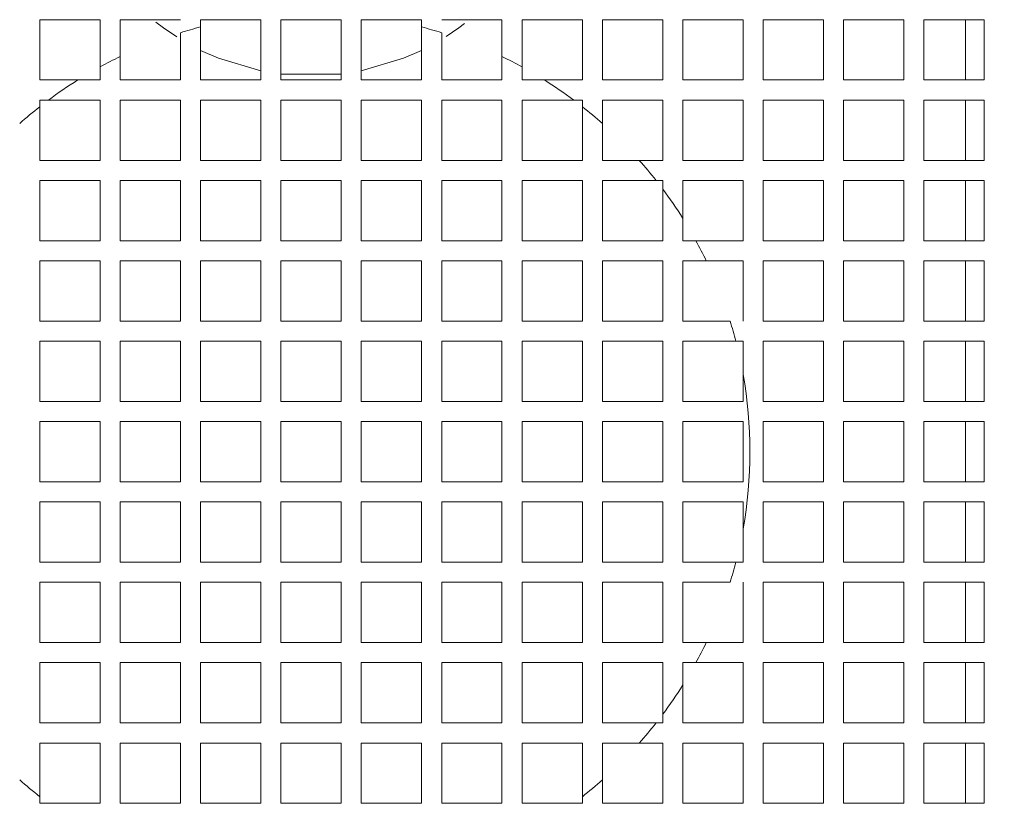
# Model space of a CAD drawing. Units: millimetres. Extents: x 4 to 207, y -3981 to 2471.
# Drawn here: x 57 to 63, y 143 to 148 of the extents above; entities that cross this region are included whole.
import ezdxf

# ---------------------------------------------------------------- set-up
doc = ezdxf.new("R2010")
doc.units = ezdxf.units.MM

msp = doc.modelspace()

# ---------------------------------------------------------------- linework, layer by layer
at = {"color": 7, "linetype": 'Continuous', "lineweight": 15}
for p, q in [((56.6997, 147.592), (57.0807, 147.592)), ((57.7157, 147.546), (57.7157, 147.592)), ((57.9256, 147.592), (58.0967, 147.592)), ((58.0967, 147.592), (58.0967, 147.211)), ((58.2237, 147.211), (58.2237, 147.592)), ((58.2237, 147.592), (58.6047, 147.592)), ((58.6047, 147.592), (58.6047, 147.211)), ((58.7317, 147.592), (58.9027, 147.592)), ((58.7317, 147.211), (58.7317, 147.592)), ((58.9027, 147.592), (59.1127, 147.592)), ((59.1127, 147.592), (59.1127, 147.546)), ((59.2397, 147.592), (59.6207, 147.592)), ((60.2557, 147.592), (60.6367, 147.592)), ((57.5887, 147.5097), (57.5887, 147.211)), ((57.7157, 147.211), (57.7157, 147.546)), ((59.1127, 147.546), (59.1127, 147.211)), ((59.2397, 147.211), (59.2397, 147.5097)), ((57.2077, 147.211), (57.2077, 147.3592)), ((59.6207, 147.3592), (59.6207, 147.211)), ((57.0807, 147.2938), (57.0807, 147.211)), ((58.2237, 147.2479), (58.6047, 147.2479)), ((59.7477, 147.211), (59.7477, 147.2938)), ((56.9397, 147.211), (56.6997, 147.211)), ((57.0807, 147.211), (56.9397, 147.211)), ((57.5887, 147.211), (57.2077, 147.211)), ((58.0967, 147.211), (57.7157, 147.211)), ((58.6047, 147.211), (58.2237, 147.211)), ((59.1127, 147.211), (58.7317, 147.211)), ((59.6207, 147.211), (59.2397, 147.211)), ((59.8887, 147.211), (59.7477, 147.211)), ((60.1287, 147.211), (59.8887, 147.211)), ((56.6997, 147.084), (56.7544, 147.084)), ((56.6997, 147.0421), (56.6997, 147.084)), ((56.7544, 147.084), (57.0807, 147.084)), ((57.0807, 147.084), (57.0807, 146.703)), ((57.2077, 147.084), (57.5887, 147.084)), ((57.2077, 146.703), (57.2077, 147.084)), ((57.5887, 147.084), (57.5887, 146.703)), ((57.7157, 147.084), (58.0967, 147.084)), ((57.7157, 146.703), (57.7157, 147.084)), ((58.0967, 147.084), (58.0967, 146.703)), ((58.2237, 146.703), (58.2237, 147.084)), ((58.2237, 147.084), (58.6047, 147.084)), ((58.6047, 147.084), (58.6047, 146.703)), ((58.7317, 146.703), (58.7317, 147.084)), ((58.7317, 147.084), (59.1127, 147.084)), ((59.1127, 147.084), (59.1127, 146.703)), ((59.2397, 147.084), (59.6207, 147.084)), ((59.2397, 146.703), (59.2397, 147.084)), ((59.6207, 147.084), (59.6207, 146.703)), ((59.7477, 147.084), (60.0739, 147.084)), ((59.7477, 146.703), (59.7477, 147.084)), ((60.0739, 147.084), (60.1287, 147.084)), ((60.1287, 147.084), (60.1287, 147.0421)), ((60.2557, 146.9359), (60.2557, 147.084)), ((60.7637, 146.703), (60.7637, 147.084)), ((61.1447, 147.084), (61.1447, 146.703)), ((61.2717, 146.703), (61.2717, 147.084)), ((61.6527, 147.084), (61.6527, 146.703)), ((61.7797, 146.703), (61.7797, 147.084)), ((62.1607, 147.084), (62.1607, 146.703)), ((62.2877, 146.703), (62.2877, 147.084)), ((62.6687, 147.084), (62.6687, 146.703)), ((56.6997, 146.703), (56.6997, 147.0421)), ((60.1287, 147.0421), (60.1287, 146.703)), ((60.2557, 146.703), (60.2557, 146.9359)), ((57.0807, 146.703), (56.6997, 146.703)), ((57.5887, 146.703), (57.2077, 146.703)), ((58.0967, 146.703), (57.7157, 146.703)), ((58.6047, 146.703), (58.2237, 146.703)), ((59.1127, 146.703), (58.7317, 146.703)), ((59.6207, 146.703), (59.2397, 146.703)), ((60.1287, 146.703), (59.7477, 146.703)), ((60.4886, 146.703), (60.2557, 146.703)), ((60.6367, 146.703), (60.4886, 146.703)), ((56.6997, 146.576), (57.0807, 146.576)), ((56.6997, 146.195), (56.6997, 146.576)), ((57.0807, 146.576), (57.0807, 146.195)), ((57.2077, 146.576), (57.5887, 146.576)), ((57.2077, 146.195), (57.2077, 146.576)), ((57.5887, 146.576), (57.5887, 146.195)), ((57.7157, 146.576), (58.0967, 146.576)), ((57.7157, 146.195), (57.7157, 146.576)), ((58.0967, 146.576), (58.0967, 146.195)), ((58.2237, 146.195), (58.2237, 146.576)), ((58.2237, 146.576), (58.6047, 146.576)), ((58.6047, 146.576), (58.6047, 146.195)), ((58.7317, 146.195), (58.7317, 146.576)), ((58.7317, 146.576), (59.1127, 146.576)), ((59.1127, 146.576), (59.1127, 146.195)), ((59.2397, 146.576), (59.6207, 146.576)), ((59.2397, 146.195), (59.2397, 146.576)), ((59.6207, 146.576), (59.6207, 146.195)), ((59.7477, 146.576), (60.1287, 146.576)), ((59.7477, 146.195), (59.7477, 146.576)), ((60.1287, 146.576), (60.1287, 146.195)), ((60.2557, 146.576), (60.5947, 146.576)), ((60.2557, 146.195), (60.2557, 146.576)), ((60.5947, 146.576), (60.6367, 146.576)), ((60.6367, 146.576), (60.6367, 146.5213)), ((60.7637, 146.336), (60.7637, 146.576)), ((61.6527, 146.576), (61.6527, 146.195)), ((61.7797, 146.195), (61.7797, 146.576)), ((62.1607, 146.576), (62.1607, 146.195)), ((62.2877, 146.195), (62.2877, 146.576)), ((62.6687, 146.576), (62.6687, 146.195)), ((60.6367, 146.5213), (60.6367, 146.195)), ((60.7637, 146.195), (60.7637, 146.336)), ((57.0807, 146.195), (56.6997, 146.195)), ((57.5887, 146.195), (57.2077, 146.195)), ((58.0967, 146.195), (57.7157, 146.195)), ((58.6047, 146.195), (58.2237, 146.195)), ((59.1127, 146.195), (58.7317, 146.195)), ((59.6207, 146.195), (59.2397, 146.195)), ((60.1287, 146.195), (59.7477, 146.195)), ((60.6367, 146.195), (60.2557, 146.195)), ((60.8465, 146.195), (60.7637, 146.195)), ((56.6997, 146.068), (57.0807, 146.068)), ((56.6997, 145.687), (56.6997, 146.068)), ((57.0807, 146.068), (57.0807, 145.687)), ((57.2077, 146.068), (57.5887, 146.068)), ((57.2077, 145.687), (57.2077, 146.068)), ((57.5887, 146.068), (57.5887, 145.687)), ((57.7157, 146.068), (58.0967, 146.068)), ((57.7157, 145.687), (57.7157, 146.068)), ((58.0967, 146.068), (58.0967, 145.687)), ((58.2237, 145.687), (58.2237, 146.068)), ((58.2237, 146.068), (58.6047, 146.068)), ((58.6047, 146.068), (58.6047, 145.687)), ((58.7317, 145.687), (58.7317, 146.068)), ((58.7317, 146.068), (59.1127, 146.068)), ((59.1127, 146.068), (59.1127, 145.687)), ((59.2397, 146.068), (59.6207, 146.068)), ((59.2397, 145.687), (59.2397, 146.068)), ((59.6207, 146.068), (59.6207, 145.687)), ((59.7477, 146.068), (60.1287, 146.068)), ((59.7477, 145.687), (59.7477, 146.068)), ((60.1287, 146.068), (60.1287, 145.687)), ((60.2557, 146.068), (60.6367, 146.068)), ((60.2557, 145.687), (60.2557, 146.068)), ((60.6367, 146.068), (60.6367, 145.687)), ((60.7637, 146.068), (60.9119, 146.068)), ((60.7637, 145.687), (60.7637, 146.068)), ((61.6527, 146.068), (61.6527, 145.687)), ((61.7797, 145.687), (61.7797, 146.068)), ((62.1607, 146.068), (62.1607, 145.687)), ((62.2877, 145.687), (62.2877, 146.068)), ((62.6687, 146.068), (62.6687, 145.687)), ((57.0807, 145.687), (56.6997, 145.687)), ((57.5887, 145.687), (57.2077, 145.687)), ((58.0967, 145.687), (57.7157, 145.687)), ((58.6047, 145.687), (58.2237, 145.687)), ((59.1127, 145.687), (58.7317, 145.687)), ((59.6207, 145.687), (59.2397, 145.687)), ((60.1287, 145.687), (59.7477, 145.687)), ((60.6367, 145.687), (60.2557, 145.687)), ((61.0623, 145.687), (60.7637, 145.687)), ((62.6687, 145.687), (62.2877, 145.687)), ((56.6997, 145.56), (57.0807, 145.56)), ((56.6997, 145.179), (56.6997, 145.56)), ((57.0807, 145.56), (57.0807, 145.179)), ((57.2077, 145.56), (57.5887, 145.56)), ((57.2077, 145.179), (57.2077, 145.56)), ((57.5887, 145.56), (57.5887, 145.179)), ((57.7157, 145.56), (58.0967, 145.56)), ((57.7157, 145.179), (57.7157, 145.56)), ((58.0967, 145.56), (58.0967, 145.179)), ((58.2237, 145.179), (58.2237, 145.56)), ((58.2237, 145.56), (58.6047, 145.56)), ((58.6047, 145.56), (58.6047, 145.179)), ((58.7317, 145.179), (58.7317, 145.56)), ((58.7317, 145.56), (59.1127, 145.56)), ((59.1127, 145.56), (59.1127, 145.179)), ((59.2397, 145.56), (59.6207, 145.56)), ((59.2397, 145.179), (59.2397, 145.56)), ((59.6207, 145.56), (59.6207, 145.179)), ((59.7477, 145.56), (60.1287, 145.56)), ((59.7477, 145.179), (59.7477, 145.56)), ((60.1287, 145.56), (60.1287, 145.179)), ((60.2557, 145.56), (60.6367, 145.56)), ((60.2557, 145.179), (60.2557, 145.56)), ((60.6367, 145.56), (60.6367, 145.179)), ((60.7637, 145.56), (61.0986, 145.56)), ((60.7637, 145.179), (60.7637, 145.56)), ((61.0986, 145.56), (61.1447, 145.56)), ((61.6527, 145.56), (61.6527, 145.179)), ((61.7797, 145.179), (61.7797, 145.56)), ((62.1607, 145.56), (62.1607, 145.179)), ((62.2877, 145.56), (62.6687, 145.56)), ((62.2877, 145.179), (62.2877, 145.56)), ((62.6687, 145.56), (62.6687, 145.179)), ((61.1447, 145.35), (61.1447, 145.179)), ((57.0807, 145.179), (56.6997, 145.179)), ((57.5887, 145.179), (57.2077, 145.179)), ((58.0967, 145.179), (57.7157, 145.179)), ((58.6047, 145.179), (58.2237, 145.179)), ((59.1127, 145.179), (58.7317, 145.179)), ((59.6207, 145.179), (59.2397, 145.179)), ((60.1287, 145.179), (59.7477, 145.179)), ((60.6367, 145.179), (60.2557, 145.179)), ((61.1447, 145.179), (60.7637, 145.179)), ((62.1607, 145.179), (61.7797, 145.179)), ((62.6687, 145.179), (62.2877, 145.179)), ((56.6997, 145.052), (57.0807, 145.052)), ((56.6997, 144.671), (56.6997, 145.052)), ((57.0807, 145.052), (57.0807, 144.671)), ((57.2077, 145.052), (57.5887, 145.052)), ((57.2077, 144.671), (57.2077, 145.052)), ((57.5887, 145.052), (57.5887, 144.671)), ((57.7157, 145.052), (58.0967, 145.052)), ((57.7157, 144.671), (57.7157, 145.052)), ((58.0967, 145.052), (58.0967, 144.671)), ((58.2237, 144.671), (58.2237, 145.052)), ((58.2237, 145.052), (58.6047, 145.052)), ((58.6047, 145.052), (58.6047, 144.671)), ((58.7317, 145.052), (59.1127, 145.052)), ((58.7317, 144.671), (58.7317, 145.052)), ((59.1127, 145.052), (59.1127, 144.671)), ((59.2397, 145.052), (59.6207, 145.052)), ((59.2397, 144.671), (59.2397, 145.052)), ((59.6207, 145.052), (59.6207, 144.671)), ((59.7477, 145.052), (60.1287, 145.052)), ((59.7477, 144.671), (59.7477, 145.052)), ((60.1287, 145.052), (60.1287, 144.671)), ((60.2557, 145.052), (60.6367, 145.052)), ((60.2557, 144.671), (60.2557, 145.052)), ((60.6367, 145.052), (60.6367, 144.671)), ((60.7637, 145.052), (61.1447, 145.052)), ((60.7637, 144.671), (60.7637, 145.052)), ((61.1447, 145.052), (61.1447, 144.671)), ((61.2717, 145.052), (61.6527, 145.052)), ((61.7797, 145.052), (62.1607, 145.052)), ((62.2877, 145.052), (62.6687, 145.052)), ((57.0807, 144.671), (56.6997, 144.671)), ((57.5887, 144.671), (57.2077, 144.671)), ((58.0967, 144.671), (57.7157, 144.671)), ((58.6047, 144.671), (58.2237, 144.671)), ((59.1127, 144.671), (58.7317, 144.671)), ((59.6207, 144.671), (59.2397, 144.671)), ((60.1287, 144.671), (59.7477, 144.671)), ((60.6367, 144.671), (60.2557, 144.671)), ((61.1447, 144.671), (60.7637, 144.671)), ((61.6527, 144.671), (61.2717, 144.671)), ((62.1607, 144.671), (61.7797, 144.671)), ((62.6687, 144.671), (62.2877, 144.671)), ((57.0807, 144.544), (56.6997, 144.544)), ((56.6997, 144.544), (56.6997, 144.163)), ((57.0807, 144.163), (57.0807, 144.544)), ((57.5887, 144.544), (57.2077, 144.544)), ((57.2077, 144.544), (57.2077, 144.163)), ((57.5887, 144.163), (57.5887, 144.544)), ((58.0967, 144.544), (57.7157, 144.544)), ((57.7157, 144.544), (57.7157, 144.163)), ((58.0967, 144.163), (58.0967, 144.544)), ((58.6047, 144.544), (58.2237, 144.544)), ((58.2237, 144.544), (58.2237, 144.163)), ((58.6047, 144.163), (58.6047, 144.544)), ((59.1127, 144.544), (58.7317, 144.544)), ((58.7317, 144.544), (58.7317, 144.163)), ((59.1127, 144.163), (59.1127, 144.544)), ((59.6207, 144.544), (59.2397, 144.544)), ((59.2397, 144.544), (59.2397, 144.163)), ((59.6207, 144.163), (59.6207, 144.544)), ((60.1287, 144.544), (59.7477, 144.544)), ((59.7477, 144.544), (59.7477, 144.163)), ((60.1287, 144.163), (60.1287, 144.544)), ((60.6367, 144.544), (60.2557, 144.544)), ((60.2557, 144.544), (60.2557, 144.163)), ((60.6367, 144.163), (60.6367, 144.544)), ((61.1447, 144.544), (60.7637, 144.544)), ((60.7637, 144.544), (60.7637, 144.163)), ((61.1447, 144.373), (61.1447, 144.544)), ((61.2717, 144.544), (61.2717, 144.163)), ((61.6527, 144.163), (61.6527, 144.544)), ((62.1607, 144.544), (61.7797, 144.544)), ((61.7797, 144.544), (61.7797, 144.163)), ((62.1607, 144.163), (62.1607, 144.544)), ((62.6687, 144.544), (62.2877, 144.544)), ((62.2877, 144.544), (62.2877, 144.163)), ((62.6687, 144.163), (62.6687, 144.544)), ((61.1447, 144.163), (61.1447, 144.373)), ((56.6997, 144.163), (57.0807, 144.163)), ((57.2077, 144.163), (57.5887, 144.163)), ((57.7157, 144.163), (58.0967, 144.163)), ((58.2237, 144.163), (58.6047, 144.163)), ((58.7317, 144.163), (59.1127, 144.163)), ((59.2397, 144.163), (59.6207, 144.163)), ((59.7477, 144.163), (60.1287, 144.163)), ((60.2557, 144.163), (60.6367, 144.163)), ((60.7637, 144.163), (61.0986, 144.163)), ((61.0986, 144.163), (61.1447, 144.163)), ((62.2877, 144.163), (62.6687, 144.163)), ((57.0807, 144.036), (56.6997, 144.036)), ((56.6997, 144.036), (56.6997, 143.655)), ((57.0807, 143.655), (57.0807, 144.036)), ((57.5887, 144.036), (57.2077, 144.036)), ((57.2077, 144.036), (57.2077, 143.655)), ((57.5887, 143.655), (57.5887, 144.036)), ((58.0967, 144.036), (57.7157, 144.036)), ((57.7157, 144.036), (57.7157, 143.655)), ((58.0967, 143.655), (58.0967, 144.036)), ((58.6047, 144.036), (58.2237, 144.036)), ((58.2237, 144.036), (58.2237, 143.655)), ((58.6047, 143.655), (58.6047, 144.036)), ((59.1127, 144.036), (58.7317, 144.036)), ((58.7317, 144.036), (58.7317, 143.655)), ((59.1127, 143.655), (59.1127, 144.036)), ((59.6207, 144.036), (59.2397, 144.036)), ((59.2397, 144.036), (59.2397, 143.655)), ((59.6207, 143.655), (59.6207, 144.036)), ((60.1287, 144.036), (59.7477, 144.036)), ((59.7477, 144.036), (59.7477, 143.655)), ((60.1287, 143.655), (60.1287, 144.036)), ((60.6367, 144.036), (60.2557, 144.036)), ((60.2557, 144.036), (60.2557, 143.655)), ((60.6367, 143.655), (60.6367, 144.036)), ((61.0623, 144.036), (60.7637, 144.036)), ((60.7637, 144.036), (60.7637, 143.655)), ((61.1447, 143.655), (61.1447, 144.036)), ((61.2717, 144.036), (61.2717, 143.655)), ((61.6527, 143.655), (61.6527, 144.036)), ((61.7797, 144.036), (61.7797, 143.655)), ((62.1607, 143.655), (62.1607, 144.036)), ((62.6687, 144.036), (62.2877, 144.036)), ((62.2877, 144.036), (62.2877, 143.655)), ((62.6687, 143.655), (62.6687, 144.036)), ((56.6997, 143.655), (57.0807, 143.655)), ((57.2077, 143.655), (57.5887, 143.655)), ((57.7157, 143.655), (58.0967, 143.655)), ((58.2237, 143.655), (58.6047, 143.655)), ((58.7317, 143.655), (59.1127, 143.655)), ((59.2397, 143.655), (59.6207, 143.655)), ((59.7477, 143.655), (60.1287, 143.655)), ((60.2557, 143.655), (60.6367, 143.655)), ((60.7637, 143.655), (60.9119, 143.655)), ((57.0807, 143.528), (56.6997, 143.528)), ((56.6997, 143.528), (56.6997, 143.147)), ((57.0807, 143.147), (57.0807, 143.528)), ((57.5887, 143.528), (57.2077, 143.528)), ((57.2077, 143.528), (57.2077, 143.147)), ((57.5887, 143.147), (57.5887, 143.528)), ((58.0967, 143.528), (57.7157, 143.528)), ((57.7157, 143.528), (57.7157, 143.147)), ((58.0967, 143.147), (58.0967, 143.528)), ((58.6047, 143.528), (58.2237, 143.528)), ((58.2237, 143.528), (58.2237, 143.147)), ((58.6047, 143.147), (58.6047, 143.528)), ((59.1127, 143.528), (58.7317, 143.528)), ((58.7317, 143.528), (58.7317, 143.147)), ((59.1127, 143.147), (59.1127, 143.528)), ((59.6207, 143.528), (59.2397, 143.528)), ((59.2397, 143.528), (59.2397, 143.147)), ((59.6207, 143.147), (59.6207, 143.528)), ((60.1287, 143.528), (59.7477, 143.528)), ((59.7477, 143.528), (59.7477, 143.147)), ((60.1287, 143.147), (60.1287, 143.528)), ((60.6367, 143.528), (60.2557, 143.528)), ((60.2557, 143.528), (60.2557, 143.147)), ((60.6367, 143.2018), (60.6367, 143.528)), ((60.8465, 143.528), (60.7637, 143.528)), ((60.7637, 143.528), (60.7637, 143.387)), ((61.1447, 143.147), (61.1447, 143.528)), ((61.2717, 143.528), (61.2717, 143.147)), ((61.6527, 143.147), (61.6527, 143.528)), ((61.7797, 143.528), (61.7797, 143.147)), ((62.1607, 143.147), (62.1607, 143.528)), ((62.2877, 143.528), (62.2877, 143.147)), ((62.6687, 143.147), (62.6687, 143.528)), ((60.7637, 143.387), (60.7637, 143.147)), ((60.6367, 143.147), (60.6367, 143.2018)), ((56.6997, 143.147), (57.0807, 143.147)), ((57.2077, 143.147), (57.5887, 143.147)), ((57.7157, 143.147), (58.0967, 143.147)), ((58.2237, 143.147), (58.6047, 143.147)), ((58.7317, 143.147), (59.1127, 143.147)), ((59.2397, 143.147), (59.6207, 143.147)), ((59.7477, 143.147), (60.1287, 143.147)), ((60.2557, 143.147), (60.5947, 143.147)), ((60.5947, 143.147), (60.6367, 143.147)), ((57.0807, 143.02), (56.6997, 143.02)), ((56.6997, 143.02), (56.6997, 142.681)), ((57.0807, 142.639), (57.0807, 143.02)), ((57.5887, 143.02), (57.2077, 143.02)), ((57.2077, 143.02), (57.2077, 142.639)), ((57.5887, 142.639), (57.5887, 143.02)), ((58.0967, 143.02), (57.7157, 143.02)), ((57.7157, 143.02), (57.7157, 142.639)), ((58.0967, 142.639), (58.0967, 143.02)), ((58.6047, 143.02), (58.2237, 143.02)), ((58.2237, 143.02), (58.2237, 142.639)), ((58.6047, 142.639), (58.6047, 143.02)), ((59.1127, 143.02), (58.7317, 143.02)), ((58.7317, 143.02), (58.7317, 142.639)), ((59.1127, 142.639), (59.1127, 143.02)), ((59.6207, 143.02), (59.2397, 143.02)), ((59.2397, 143.02), (59.2397, 142.639)), ((59.6207, 142.639), (59.6207, 143.02)), ((60.1287, 143.02), (59.7477, 143.02)), ((59.7477, 143.02), (59.7477, 142.639)), ((60.1287, 142.681), (60.1287, 143.02)), ((60.4886, 143.02), (60.2557, 143.02)), ((60.2557, 143.02), (60.2557, 142.7871)), ((60.6367, 143.02), (60.4886, 143.02)), ((60.6367, 142.639), (60.6367, 143.02)), ((60.7637, 143.02), (60.7637, 142.639)), ((61.1447, 142.639), (61.1447, 143.02)), ((61.2717, 143.02), (61.2717, 142.639)), ((61.6527, 142.639), (61.6527, 143.02)), ((61.7797, 143.02), (61.7797, 142.639)), ((62.1607, 142.639), (62.1607, 143.02)), ((62.2877, 143.02), (62.2877, 142.639)), ((62.6687, 142.639), (62.6687, 143.02)), ((60.2557, 142.7871), (60.2557, 142.639)), ((56.6997, 142.681), (56.6997, 142.639)), ((56.6997, 142.639), (56.7544, 142.639)), ((56.7544, 142.639), (57.0807, 142.639)), ((57.2077, 142.639), (57.5887, 142.639)), ((57.7157, 142.639), (58.0967, 142.639)), ((58.2237, 142.639), (58.6047, 142.639)), ((58.7317, 142.639), (59.1127, 142.639)), ((59.2397, 142.639), (59.6207, 142.639)), ((59.7477, 142.639), (60.0739, 142.639)), ((60.0739, 142.639), (60.1287, 142.639)), ((60.1287, 142.639), (60.1287, 142.681)), ((60.2557, 142.639), (60.6367, 142.639))]:
    msp.add_line(p, q, dxfattribs=at)
at = {"color": 8, "linetype": 'Continuous', "lineweight": 15}
for p, q in [((62.5498, 147.592), (62.5498, 147.211)), ((62.5498, 147.084), (62.5498, 146.703)), ((62.5498, 146.576), (62.5498, 146.195)), ((62.5498, 146.068), (62.5498, 145.687)), ((62.5498, 145.56), (62.5498, 145.179)), ((62.5498, 145.052), (62.5498, 144.671)), ((62.5498, 144.544), (62.5498, 144.163)), ((62.5498, 144.036), (62.5498, 143.655)), ((62.5498, 143.528), (62.5498, 143.147)), ((62.5498, 143.02), (62.5498, 142.639))]:
    msp.add_line(p, q, dxfattribs=at)
at = {"color": 7, "linetype": 'Continuous', "lineweight": 15, "flags": 128}
for points in [[(57.4321, 147.5766), (57.4811, 147.5396), (57.5649, 147.4827)], [(59.2683, 147.4858), (59.3473, 147.5396), (59.3839, 147.567)], [(57.7157, 147.3983), (57.8298, 147.3479), (58.0967, 147.2685)], [(58.7317, 147.2685), (58.9986, 147.3479), (59.1127, 147.3983)]]:
    msp.add_lwpolyline(points, dxfattribs=at)
at = {"color": 7, "linetype": 'Continuous', "lineweight": 15}
for radius in [17.78, 16.51, 12.446, 12.192, 11.684, 10.2565]:
    msp.add_circle((58.4142, 144.8615), radius, dxfattribs=at)
for start, end in [(104.58496, 107.31351), (72.68649, 75.41504), (115.78236, 118.73364), (61.26636, 64.21764), (122.11148, 126.7522), (53.2478, 57.88852), (128.17696, 131.59623), (48.40377, 51.82304), (38.17696, 41.59623), (32.11148, 36.7522), (25.78236, 28.73364), (14.58496, 17.31351), (349.85634, 10.14366), (342.68649, 345.41504), (331.26636, 334.21764), (323.2478, 327.88852), (318.40377, 321.82304), (228.40377, 231.82304), (308.17696, 311.59623)]:
    msp.add_arc((58.4142, 144.8615), 2.7739, start, end, dxfattribs=at)
for points, knots in [([(56.6997, 147.211), (56.6997, 147.3019), (56.6997, 147.4293), (56.6997, 147.5557), (56.6997, 147.592)], [0, 0, 0, 0, 0.712955, 1, 1, 1, 1]), ([(57.0807, 147.592), (57.0807, 147.5741), (57.0807, 147.475), (57.0807, 147.3754), (57.0807, 147.2938)], [0, 0, 0, 0, 0.180383, 1, 1, 1, 1]), ([(57.2077, 147.592), (57.3236, 147.592), (57.4501, 147.592), (57.5779, 147.592), (57.5887, 147.592)], [0, 0, 0, 0, 0.916178, 1, 1, 1, 1]), ([(57.2077, 147.3592), (57.2077, 147.4246), (57.2077, 147.5023), (57.2077, 147.5797), (57.2077, 147.592)], [0, 0, 0, 0, 0.841245, 1, 1, 1, 1]), ([(57.7157, 147.592), (57.7677, 147.592), (57.8376, 147.592), (57.9078, 147.592), (57.9256, 147.592)], [0, 0, 0, 0, 0.745316, 1, 1, 1, 1]), ([(59.6207, 147.592), (59.6207, 147.5797), (59.6207, 147.5023), (59.6207, 147.4246), (59.6207, 147.3592)], [0, 0, 0, 0, 0.158755, 1, 1, 1, 1]), ([(59.7477, 147.592), (59.8619, 147.592), (59.9894, 147.592), (60.1155, 147.592), (60.1287, 147.592)], [0, 0, 0, 0, 0.895211, 1, 1, 1, 1]), ([(59.7477, 147.2938), (59.7477, 147.3754), (59.7477, 147.475), (59.7477, 147.5741), (59.7477, 147.592)], [0, 0, 0, 0, 0.819617, 1, 1, 1, 1]), ([(60.1287, 147.592), (60.1287, 147.5557), (60.1287, 147.4293), (60.1287, 147.3019), (60.1287, 147.211)], [0, 0, 0, 0, 0.287045, 1, 1, 1, 1]), ([(60.2557, 147.211), (60.2557, 147.2953), (60.2557, 147.4227), (60.2557, 147.5492), (60.2557, 147.592)], [0, 0, 0, 0, 0.661298, 1, 1, 1, 1]), ([(60.6367, 147.592), (60.6367, 147.5291), (60.6367, 147.4026), (60.6367, 147.2751), (60.6367, 147.211)], [0, 0, 0, 0, 0.4979568, 1, 1, 1, 1]), ([(60.7637, 147.592), (60.8007, 147.592), (60.9283, 147.592), (61.0548, 147.592), (61.1447, 147.592)], [0, 0, 0, 0, 0.289809, 1, 1, 1, 1]), ([(60.7637, 147.211), (60.7637, 147.2682), (60.7637, 147.3959), (60.7637, 147.5223), (60.7637, 147.592)], [0, 0, 0, 0, 0.44851, 1, 1, 1, 1]), ([(61.1447, 147.592), (61.1447, 147.5022), (61.1447, 147.3757), (61.1447, 147.248), (61.1447, 147.211)], [0, 0, 0, 0, 0.710192, 1, 1, 1, 1]), ([(61.2717, 147.592), (61.2776, 147.592), (61.4053, 147.592), (61.5319, 147.592), (61.6527, 147.592)], [0, 0, 0, 0, 0.0467799, 1, 1, 1, 1]), ([(61.2717, 147.211), (61.2717, 147.2414), (61.2717, 147.3691), (61.2717, 147.4956), (61.2717, 147.592)], [0, 0, 0, 0, 0.238121, 1, 1, 1, 1]), ([(61.6527, 147.592), (61.6527, 147.5624), (61.6527, 147.436), (61.6527, 147.3086), (61.6527, 147.211)], [0, 0, 0, 0, 0.2347515, 1, 1, 1, 1]), ([(61.7797, 147.592), (61.8525, 147.592), (61.9799, 147.592), (62.1065, 147.592), (62.1607, 147.592)], [0, 0, 0, 0, 0.572105, 1, 1, 1, 1]), ([(61.7797, 147.211), (61.7797, 147.3009), (61.7797, 147.4284), (61.7797, 147.5548), (61.7797, 147.592)], [0, 0, 0, 0, 0.705375, 1, 1, 1, 1]), ([(62.1607, 147.592), (62.1607, 147.5331), (62.1607, 147.4066), (62.1607, 147.2791), (62.1607, 147.211)], [0, 0, 0, 0, 0.466276, 1, 1, 1, 1]), ([(62.2877, 147.592), (62.3252, 147.592), (62.4525, 147.592), (62.5792, 147.592), (62.6687, 147.592)], [0, 0, 0, 0, 0.294411, 1, 1, 1, 1]), ([(62.2877, 147.211), (62.2877, 147.2721), (62.2877, 147.3997), (62.2877, 147.5262), (62.2877, 147.592)], [0, 0, 0, 0, 0.479276, 1, 1, 1, 1]), ([(62.6687, 147.592), (62.6687, 147.5065), (62.6687, 147.38), (62.6687, 147.2524), (62.6687, 147.211)], [0, 0, 0, 0, 0.675581, 1, 1, 1, 1]), ([(60.6367, 147.211), (60.6032, 147.211), (60.477, 147.211), (60.3494, 147.211), (60.2557, 147.211)], [0, 0, 0, 0, 0.265255, 1, 1, 1, 1]), ([(61.1447, 147.211), (61.0749, 147.211), (60.9485, 147.211), (60.8209, 147.211), (60.7637, 147.211)], [0, 0, 0, 0, 0.551491, 1, 1, 1, 1]), ([(61.6527, 147.211), (61.5501, 147.211), (61.4235, 147.211), (61.2959, 147.211), (61.2717, 147.211)], [0, 0, 0, 0, 0.809836, 1, 1, 1, 1]), ([(62.1607, 147.211), (62.1258, 147.211), (61.9992, 147.211), (61.8719, 147.211), (61.7797, 147.211)], [0, 0, 0, 0, 0.275061, 1, 1, 1, 1]), ([(62.6687, 147.211), (62.5964, 147.211), (62.4696, 147.211), (62.3424, 147.211), (62.2877, 147.211)], [0, 0, 0, 0, 0.570229, 1, 1, 1, 1]), ([(60.2557, 147.084), (60.355, 147.084), (60.4826, 147.084), (60.6087, 147.084), (60.6367, 147.084)], [0, 0, 0, 0, 0.7786475, 1, 1, 1, 1]), ([(60.6367, 147.084), (60.6367, 147.0741), (60.6367, 146.9481), (60.6367, 146.8205), (60.6367, 146.703)], [0, 0, 0, 0, 0.07844, 1, 1, 1, 1]), ([(60.7637, 147.084), (60.8277, 147.084), (60.9553, 147.084), (61.0817, 147.084), (61.1447, 147.084)], [0, 0, 0, 0, 0.502043, 1, 1, 1, 1]), ([(61.2717, 147.084), (61.3019, 147.084), (61.4294, 147.084), (61.5561, 147.084), (61.6527, 147.084)], [0, 0, 0, 0, 0.23739, 1, 1, 1, 1]), ([(61.7797, 147.084), (61.8782, 147.084), (62.0054, 147.084), (62.1321, 147.084), (62.1607, 147.084)], [0, 0, 0, 0, 0.774193, 1, 1, 1, 1]), ([(62.2877, 147.084), (62.3478, 147.084), (62.4751, 147.084), (62.6018, 147.084), (62.6687, 147.084)], [0, 0, 0, 0, 0.472846, 1, 1, 1, 1]), ([(61.1447, 146.703), (61.1018, 146.703), (60.9754, 146.703), (60.8479, 146.703), (60.7637, 146.703)], [0, 0, 0, 0, 0.338702, 1, 1, 1, 1]), ([(61.6527, 146.703), (61.5734, 146.703), (61.4468, 146.703), (61.3194, 146.703), (61.2717, 146.703)], [0, 0, 0, 0, 0.625474, 1, 1, 1, 1]), ([(62.1607, 146.703), (62.0415, 146.703), (61.9147, 146.703), (61.7873, 146.703), (61.7797, 146.703)], [0, 0, 0, 0, 0.939749, 1, 1, 1, 1]), ([(62.6687, 146.703), (62.6172, 146.703), (62.4904, 146.703), (62.3632, 146.703), (62.2877, 146.703)], [0, 0, 0, 0, 0.406145, 1, 1, 1, 1]), ([(60.7637, 146.576), (60.8545, 146.576), (60.9819, 146.576), (61.1083, 146.576), (61.1447, 146.576)], [0, 0, 0, 0, 0.712744, 1, 1, 1, 1]), ([(61.1447, 146.576), (61.1447, 146.4964), (61.1447, 146.3702), (61.1447, 146.2423), (61.1447, 146.195)], [0, 0, 0, 0, 0.6301322, 1, 1, 1, 1]), ([(61.2717, 146.576), (61.3249, 146.576), (61.4522, 146.576), (61.5789, 146.576), (61.6527, 146.576)], [0, 0, 0, 0, 0.41773, 1, 1, 1, 1]), ([(61.2717, 146.195), (61.2717, 146.2653), (61.2717, 146.3931), (61.2717, 146.5193), (61.2717, 146.576)], [0, 0, 0, 0, 0.550538, 1, 1, 1, 1]), ([(61.7797, 146.576), (61.792, 146.576), (61.9193, 146.576), (62.0462, 146.576), (62.1607, 146.576)], [0, 0, 0, 0, 0.097094, 1, 1, 1, 1]), ([(62.2877, 146.576), (62.3678, 146.576), (62.495, 146.576), (62.6218, 146.576), (62.6687, 146.576)], [0, 0, 0, 0, 0.630277, 1, 1, 1, 1]), ([(61.1447, 146.195), (61.1267, 146.195), (61.0276, 146.195), (60.928, 146.195), (60.8465, 146.195)], [0, 0, 0, 0, 0.180659, 1, 1, 1, 1]), ([(61.6527, 146.195), (61.594, 146.195), (61.4673, 146.195), (61.34, 146.195), (61.2717, 146.195)], [0, 0, 0, 0, 0.462479, 1, 1, 1, 1]), ([(62.1607, 146.195), (62.0589, 146.195), (61.932, 146.195), (61.8048, 146.195), (61.7797, 146.195)], [0, 0, 0, 0, 0.8021858, 1, 1, 1, 1]), ([(62.6687, 146.195), (62.6344, 146.195), (62.5075, 146.195), (62.3804, 146.195), (62.2877, 146.195)], [0, 0, 0, 0, 0.2703302, 1, 1, 1, 1]), ([(60.9119, 146.068), (60.9772, 146.068), (61.0549, 146.068), (61.1323, 146.068), (61.1447, 146.068)], [0, 0, 0, 0, 0.840885, 1, 1, 1, 1]), ([(61.1447, 146.068), (61.1447, 145.9816), (61.1447, 145.8552), (61.1447, 145.7274), (61.1447, 145.687)], [0, 0, 0, 0, 0.683723, 1, 1, 1, 1]), ([(61.2717, 146.068), (61.3446, 146.068), (61.4717, 146.068), (61.5985, 146.068), (61.6527, 146.068)], [0, 0, 0, 0, 0.573066, 1, 1, 1, 1]), ([(61.2717, 145.687), (61.2717, 145.7518), (61.2717, 145.8795), (61.2717, 146.0058), (61.2717, 146.068)], [0, 0, 0, 0, 0.507769, 1, 1, 1, 1]), ([(61.7797, 146.068), (61.8086, 146.068), (61.9357, 146.068), (62.0626, 146.068), (62.1607, 146.068)], [0, 0, 0, 0, 0.227273, 1, 1, 1, 1]), ([(62.2877, 146.068), (62.384, 146.068), (62.5111, 146.068), (62.638, 146.068), (62.6687, 146.068)], [0, 0, 0, 0, 0.758363, 1, 1, 1, 1]), ([(61.6527, 145.687), (61.6099, 145.687), (61.483, 145.687), (61.3559, 145.687), (61.2717, 145.687)], [0, 0, 0, 0, 0.337166, 1, 1, 1, 1]), ([(62.1607, 145.687), (62.0719, 145.687), (61.945, 145.687), (61.8179, 145.687), (61.7797, 145.687)], [0, 0, 0, 0, 0.699173, 1, 1, 1, 1]), ([(61.1447, 145.56), (61.1447, 145.5117), (61.1447, 145.4418), (61.1447, 145.3717), (61.1447, 145.35)], [0, 0, 0, 0, 0.69178, 1, 1, 1, 1]), ([(61.2717, 145.56), (61.3589, 145.56), (61.4859, 145.56), (61.6129, 145.56), (61.6527, 145.56)], [0, 0, 0, 0, 0.68632, 1, 1, 1, 1]), ([(61.2717, 145.179), (61.2717, 145.2839), (61.2717, 145.4113), (61.2717, 145.5377), (61.2717, 145.56)], [0, 0, 0, 0, 0.8235148, 1, 1, 1, 1]), ([(61.7797, 145.56), (61.8203, 145.56), (61.9474, 145.56), (62.0743, 145.56), (62.1607, 145.56)], [0, 0, 0, 0, 0.319874, 1, 1, 1, 1]), ([(61.6527, 145.179), (61.619, 145.179), (61.492, 145.179), (61.365, 145.179), (61.2717, 145.179)], [0, 0, 0, 0, 0.265375, 1, 1, 1, 1]), ([(61.6527, 144.544), (61.619, 144.544), (61.492, 144.544), (61.365, 144.544), (61.2717, 144.544)], [0, 0, 0, 0, 0.2651435, 1, 1, 1, 1]), ([(61.2717, 144.163), (61.3589, 144.163), (61.486, 144.163), (61.6129, 144.163), (61.6527, 144.163)], [0, 0, 0, 0, 0.6865488, 1, 1, 1, 1]), ([(61.7797, 144.163), (61.8203, 144.163), (61.9474, 144.163), (62.0743, 144.163), (62.1607, 144.163)], [0, 0, 0, 0, 0.3201024, 1, 1, 1, 1]), ([(61.6527, 144.036), (61.6099, 144.036), (61.483, 144.036), (61.3559, 144.036), (61.2717, 144.036)], [0, 0, 0, 0, 0.33694, 1, 1, 1, 1]), ([(62.1607, 144.036), (62.0719, 144.036), (61.945, 144.036), (61.8179, 144.036), (61.7797, 144.036)], [0, 0, 0, 0, 0.698947, 1, 1, 1, 1]), ([(60.9119, 143.655), (60.9772, 143.655), (61.0549, 143.655), (61.1324, 143.655), (61.1447, 143.655)], [0, 0, 0, 0, 0.841244, 1, 1, 1, 1]), ([(61.2717, 143.655), (61.3446, 143.655), (61.4718, 143.655), (61.5986, 143.655), (61.6527, 143.655)], [0, 0, 0, 0, 0.573287, 1, 1, 1, 1]), ([(61.7797, 143.655), (61.8086, 143.655), (61.9358, 143.655), (62.0626, 143.655), (62.1607, 143.655)], [0, 0, 0, 0, 0.227497, 1, 1, 1, 1]), ([(62.2877, 143.655), (62.3841, 143.655), (62.5112, 143.655), (62.6381, 143.655), (62.6687, 143.655)], [0, 0, 0, 0, 0.759041, 1, 1, 1, 1]), ([(61.1447, 143.528), (61.1268, 143.528), (61.0276, 143.528), (60.9281, 143.528), (60.8465, 143.528)], [0, 0, 0, 0, 0.180382, 1, 1, 1, 1]), ([(61.6527, 143.528), (61.5941, 143.528), (61.4673, 143.528), (61.3401, 143.528), (61.2717, 143.528)], [0, 0, 0, 0, 0.462258, 1, 1, 1, 1]), ([(62.1607, 143.528), (62.0589, 143.528), (61.9321, 143.528), (61.8049, 143.528), (61.7797, 143.528)], [0, 0, 0, 0, 0.801964, 1, 1, 1, 1]), ([(62.6687, 143.528), (62.6344, 143.528), (62.5076, 143.528), (62.3805, 143.528), (62.2877, 143.528)], [0, 0, 0, 0, 0.269654, 1, 1, 1, 1]), ([(60.7637, 143.147), (60.8545, 143.147), (60.9819, 143.147), (61.1084, 143.147), (61.1447, 143.147)], [0, 0, 0, 0, 0.712953, 1, 1, 1, 1]), ([(61.2717, 143.147), (61.3249, 143.147), (61.4522, 143.147), (61.5789, 143.147), (61.6527, 143.147)], [0, 0, 0, 0, 0.4179452, 1, 1, 1, 1]), ([(61.7797, 143.147), (61.792, 143.147), (61.9194, 143.147), (62.0462, 143.147), (62.1607, 143.147)], [0, 0, 0, 0, 0.097314, 1, 1, 1, 1]), ([(62.2877, 143.147), (62.3679, 143.147), (62.495, 143.147), (62.6219, 143.147), (62.6687, 143.147)], [0, 0, 0, 0, 0.6309427, 1, 1, 1, 1]), ([(61.1447, 143.02), (61.1018, 143.02), (60.9754, 143.02), (60.8479, 143.02), (60.7637, 143.02)], [0, 0, 0, 0, 0.338702, 1, 1, 1, 1]), ([(61.6527, 143.02), (61.5734, 143.02), (61.4468, 143.02), (61.3194, 143.02), (61.2717, 143.02)], [0, 0, 0, 0, 0.625474, 1, 1, 1, 1]), ([(62.1607, 143.02), (62.0415, 143.02), (61.9147, 143.02), (61.7873, 143.02), (61.7797, 143.02)], [0, 0, 0, 0, 0.939749, 1, 1, 1, 1]), ([(62.6687, 143.02), (62.6172, 143.02), (62.4904, 143.02), (62.3632, 143.02), (62.2877, 143.02)], [0, 0, 0, 0, 0.406145, 1, 1, 1, 1]), ([(60.7637, 142.639), (60.8277, 142.639), (60.9553, 142.639), (61.0817, 142.639), (61.1447, 142.639)], [0, 0, 0, 0, 0.502043, 1, 1, 1, 1]), ([(61.2717, 142.639), (61.3019, 142.639), (61.4294, 142.639), (61.5561, 142.639), (61.6527, 142.639)], [0, 0, 0, 0, 0.23739, 1, 1, 1, 1]), ([(61.7797, 142.639), (61.8782, 142.639), (62.0054, 142.639), (62.1321, 142.639), (62.1607, 142.639)], [0, 0, 0, 0, 0.774193, 1, 1, 1, 1]), ([(62.2877, 142.639), (62.3478, 142.639), (62.4751, 142.639), (62.6018, 142.639), (62.6687, 142.639)], [0, 0, 0, 0, 0.472846, 1, 1, 1, 1])]:
    msp.add_open_spline(points, degree=3, knots=knots, dxfattribs=at)
for points in [[(61.2717, 144.671), (61.2717, 144.7345), (61.2717, 144.8615), (61.2717, 144.9885), (61.2717, 145.052)], [(61.6527, 145.052), (61.6527, 144.9885), (61.6527, 144.8615), (61.6527, 144.7345), (61.6527, 144.671)], [(61.7797, 144.671), (61.7797, 144.7345), (61.7797, 144.8615), (61.7797, 144.9885), (61.7797, 145.052)], [(62.1607, 145.052), (62.1607, 144.9885), (62.1607, 144.8615), (62.1607, 144.7345), (62.1607, 144.671)], [(62.2877, 144.671), (62.2877, 144.7345), (62.2877, 144.8615), (62.2877, 144.9885), (62.2877, 145.052)], [(62.6687, 145.052), (62.6687, 144.9885), (62.6687, 144.8615), (62.6687, 144.7345), (62.6687, 144.671)]]:
    msp.add_open_spline(points, degree=3, dxfattribs=at)

doc.saveas('drawing.dxf')
